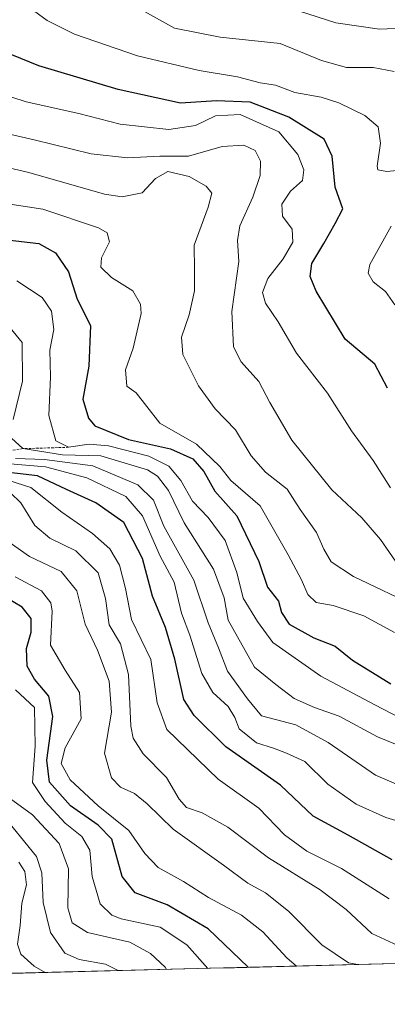
# Model space of a CAD drawing. Units: metres. Extents: x 671856 to 675318, y 4746773 to 4749173.
# Drawn here: x 673853 to 673926, y 4746816 to 4747014 of the extents above; entities that cross this region are included whole.
import ezdxf

# ---------------------------------------------------------------- set-up
doc = ezdxf.new("R2010")
doc.units = ezdxf.units.M
doc.header["$MEASUREMENT"] = 0
doc.linetypes.add('TRAZOS', pattern=[0.75, 0.5, -0.25])
for name, color, linetype, lineweight in [('Curva de nivel maestra', 36, 'Continuous', 30), ('Curva de nivel normal', 36, 'Continuous', 0), ('Escarpado lineal', 39, 'TRAZOS', 0), ('Municipio CxS', 142, 'Continuous', 0), ('Roquedo CxS', 135, 'Continuous', 0)]:
    doc.layers.add(name, color=color, linetype=linetype, lineweight=lineweight)

# ---------------------------------------------------------------- blocks, each defined once
blk = doc.blocks.new('*U150')
at = {"layer": 'Roquedo CxS', "color": 135, "linetype": 'Continuous', "lineweight": 0}
blk.add_polyline3d([(675288.54, 4748021.91, 1498.09), (675318.26, 4746859.25, 1863.95), (673604.2, 4746815.96, 1439.04), (673651.6, 4746871.69, 1489.18), (673647.48, 4746883.66, 1493.9), (673640.82, 4746885.29, 1493.81), (673640.45, 4746885.38, 1493.76), (673617.88, 4746874, 1477.66), (673595.92, 4746863.27, 1467.07), (673577.59, 4746859.62, 1464.56)], dxfattribs=at)
blk = doc.blocks.new('*U179')
at = {"layer": 'Curva de nivel normal', "color": 36, "linetype": 'Continuous', "lineweight": 0}
for points in [[(673927.88, 4746956.6, 1705), (673925.98, 4746959.29, 1705), (673923.51, 4746961.25, 1705), (673922.51, 4746962.99, 1705), (673922.84, 4746964.69, 1705), (673927.15, 4746972.44, 1705)], [(673932.22, 4746984.02, 1705), (673926.27, 4746983.41, 1705), (673924.48, 4746983.71, 1705), (673924.29, 4746984.5, 1705), (673925, 4746989.11, 1705), (673924.52, 4746992.4, 1705), (673921.83, 4746994.63, 1705), (673916.63, 4746997.22, 1705), (673913.06, 4746998.37, 1705), (673907.77, 4746999.28, 1705), (673903.94, 4747000.77, 1705), (673900.85, 4747001.24, 1705), (673896.3, 4747002.42, 1705), (673888.58, 4747003.7, 1705), (673876.18, 4747006.63, 1705), (673863.56, 4747010.99, 1705), (673858.06, 4747013.75, 1705), (673854.58, 4747016.34, 1705)]]:
    blk.add_polyline3d(points, dxfattribs=at)
blk = doc.blocks.new('*U195')
at = {"layer": 'Curva de nivel normal', "color": 36, "linetype": 'Continuous', "lineweight": 0}
blk.add_polyline3d([(673927.02, 4746919.82, 1695), (673923.49, 4746925.29, 1695), (673919.16, 4746931.29, 1695), (673914.35, 4746938.82, 1695), (673908.15, 4746946.85, 1695), (673904.44, 4746953.15, 1695), (673901.87, 4746956.9, 1695), (673901.3, 4746959.1, 1695), (673902.36, 4746961.9, 1695), (673905.45, 4746965.82, 1695), (673907.36, 4746969.22, 1695), (673907.28, 4746971.78, 1695), (673905.31, 4746974.45, 1695), (673905.19, 4746976.84, 1695), (673906.93, 4746979.47, 1695), (673909.3, 4746981.61, 1695), (673909.6, 4746983.73, 1695), (673908.36, 4746986.82, 1695), (673904.59, 4746991.39, 1695), (673896.84, 4746994.84, 1695), (673891.84, 4746994.61, 1695), (673887.83, 4746992.64, 1695), (673882.5, 4746991.82, 1695), (673872.73, 4746992.89, 1695), (673864.39, 4746995.03, 1695), (673853.88, 4746997.44, 1695), (673844.32, 4747000.52, 1695)], dxfattribs=at)
blk = doc.blocks.new('*U228')
at = {"layer": 'Curva de nivel maestra', "color": 36, "linetype": 'Continuous', "lineweight": 30}
blk.add_polyline3d([(673926.38, 4746939.85, 1700), (673923.83, 4746944.63, 1700), (673917.89, 4746949.69, 1700), (673912.07, 4746959.32, 1700), (673910.84, 4746962.28, 1700), (673911.22, 4746964.91, 1700), (673913.64, 4746968.92, 1700), (673915.9, 4746972.93, 1700), (673917.42, 4746975.89, 1700), (673915.92, 4746980.24, 1700), (673915.28, 4746986.48, 1700), (673913.69, 4746989.92, 1700), (673906.56, 4746994.35, 1700), (673898.84, 4746997.36, 1700), (673892.05, 4746997.64, 1700), (673884.82, 4746997.16, 1700), (673872.34, 4746999.88, 1700), (673856.36, 4747004.64, 1700), (673849.18, 4747007.59, 1700), (673844.32, 4747011.44, 1700), (673840.38, 4747014.84, 1700)], dxfattribs=at)

msp = doc.modelspace()

# ---------------------------------------------------------------- linework, layer by layer
at = {"layer": 'Curva de nivel maestra', "color": 36, "linetype": 'Continuous', "lineweight": 30}
for points in [[(673850.06, 4746969.67, 1675), (673856.38, 4746968.91, 1675), (673859.74, 4746967.06, 1675), (673862.32, 4746963.22, 1675), (673864.11, 4746957.76, 1675), (673866.77, 4746952.44, 1675), (673866.4, 4746944.25, 1675), (673865.22, 4746937.62, 1675), (673866.33, 4746933.81, 1675), (673867.64, 4746932.25, 1675), (673874.36, 4746929.5, 1675), (673882.84, 4746927.64, 1675), (673887.3, 4746925.6, 1675), (673889.55, 4746923.05, 1675), (673891.73, 4746919.14, 1675), (673896.16, 4746914.17, 1675), (673900.55, 4746904.96, 1675), (673902.28, 4746899.84, 1675), (673904.52, 4746896.99, 1675), (673905.12, 4746894.76, 1675), (673906.68, 4746892.41, 1675), (673911.58, 4746889.61, 1675), (673915.92, 4746887.99, 1675), (673919.37, 4746885.18, 1675), (673927.04, 4746880.36, 1675)], [(673927.35, 4746845, 1650), (673918.48, 4746849.96, 1650), (673911.47, 4746853.78, 1650), (673904.91, 4746860.05, 1650), (673893.95, 4746867.74, 1650), (673887.57, 4746874.05, 1650), (673885.52, 4746877.22, 1650), (673883.71, 4746885.32, 1650), (673881.84, 4746891.74, 1650), (673879.23, 4746897.99, 1650), (673877.22, 4746905.62, 1650), (673873.44, 4746912.82, 1650), (673867.82, 4746916.81, 1650), (673861.97, 4746919.48, 1650), (673856.15, 4746922.22, 1650), (673848.04, 4746923.16, 1650)], [(673898.447, 4746823.39, 1625), (673898.44, 4746823.4, 1625), (673890.41, 4746831.13, 1625), (673882.19, 4746835.94, 1625), (673875.76, 4746838.37, 1625), (673873.1, 4746841.63, 1625), (673871.03, 4746849.13, 1625), (673868.33, 4746851.96, 1625), (673862.72, 4746855.89, 1625), (673858.54, 4746860.62, 1625), (673857.97, 4746865.03, 1625), (673859.21, 4746873.82, 1625), (673858.43, 4746877.94, 1625), (673855.5, 4746881.3, 1625), (673854.08, 4746883.96, 1625), (673853.91, 4746887.51, 1625), (673854.83, 4746890.8, 1625), (673854.83, 4746893.51, 1625), (673853.03, 4746895.8, 1625), (673847.58, 4746899, 1625)]]:
    msp.add_polyline3d(points, dxfattribs=at)
at = {"layer": 'Curva de nivel normal', "color": 36, "linetype": 'Continuous', "lineweight": 0}
for points in [[(673875.79, 4747016.56, 1710), (673883.64, 4747012.22, 1710), (673892.8, 4747010.42, 1710), (673904.82, 4747009.11, 1710), (673913.15, 4747005.69, 1710), (673918.15, 4747004.34, 1710), (673923.49, 4747004.34, 1710), (673927.73, 4747003.49, 1710)], [(673906.66, 4747016.32, 1715), (673916.05, 4747013.28, 1715), (673924.82, 4747012, 1715), (673929.49, 4747012.2, 1715)], [(673929.82, 4746902.46, 1690), (673924.96, 4746909.4, 1690), (673921.27, 4746913.74, 1690), (673915.23, 4746919.39, 1690), (673907.21, 4746929.36, 1690), (673902.76, 4746936.93, 1690), (673900.58, 4746941.21, 1690), (673897.04, 4746945.12, 1690), (673895.47, 4746948.17, 1690), (673895.16, 4746955.28, 1690), (673896.54, 4746965.29, 1690), (673896.26, 4746969.5, 1690), (673896.74, 4746972.48, 1690), (673899.39, 4746978.25, 1690), (673900.8, 4746982.57, 1690), (673900.92, 4746985.5, 1690), (673899.8, 4746987.59, 1690), (673897.52, 4746988.7, 1690), (673893.19, 4746988.42, 1690), (673886.46, 4746986.48, 1690), (673880.7, 4746986.49, 1690), (673874.18, 4746986.12, 1690), (673866.9, 4746986.96, 1690), (673855.48, 4746989.75, 1690), (673842.32, 4746992.77, 1690)], [(673932.72, 4746895.69, 1685), (673919.6, 4746901.96, 1685), (673915.11, 4746904.91, 1685), (673913.64, 4746907.44, 1685), (673912.11, 4746910.82, 1685), (673908.84, 4746915.43, 1685), (673906.24, 4746919.53, 1685), (673901.88, 4746922.93, 1685), (673899.03, 4746926.24, 1685), (673895.85, 4746931.47, 1685), (673891.77, 4746935.66, 1685), (673888.42, 4746940.29, 1685), (673885.31, 4746946.62, 1685), (673885.03, 4746950.11, 1685), (673886.6, 4746954.58, 1685), (673887.64, 4746959.42, 1685), (673887.65, 4746963.61, 1685), (673887.55, 4746968.62, 1685), (673890.39, 4746976.2, 1685), (673891.14, 4746979.05, 1685), (673890.02, 4746980.47, 1685), (673886.58, 4746982.4, 1685), (673882.32, 4746983.38, 1685), (673879.83, 4746982.01, 1685), (673877.16, 4746979.1, 1685), (673873.13, 4746978.34, 1685), (673869.56, 4746978.85, 1685), (673854.39, 4746983.18, 1685), (673845.43, 4746985.29, 1685)], [(673927.82, 4746890.68, 1680), (673921.65, 4746894.04, 1680), (673915.49, 4746896.17, 1680), (673912.06, 4746896.73, 1680), (673910.38, 4746898.32, 1680), (673909.13, 4746901.27, 1680), (673906.43, 4746906.35, 1680), (673900.86, 4746916.15, 1680), (673894.97, 4746921.25, 1680), (673892.72, 4746924.12, 1680), (673888.03, 4746928.55, 1680), (673880.71, 4746932.83, 1680), (673878.05, 4746936.14, 1680), (673875.9, 4746938.89, 1680), (673874.09, 4746940.24, 1680), (673873.82, 4746943.52, 1680), (673875.34, 4746947.89, 1680), (673876.94, 4746954.86, 1680), (673876.81, 4746956.73, 1680), (673875.24, 4746959.4, 1680), (673871, 4746962.12, 1680), (673868.85, 4746964.18, 1680), (673868.99, 4746966.07, 1680), (673870.56, 4746969.29, 1680), (673870.11, 4746971.08, 1680), (673868.4, 4746972.08, 1680), (673857.16, 4746975.8, 1680), (673847.05, 4746977.4, 1680)], [(673851.98, 4746961.45, 1670), (673857.06, 4746958.05, 1670), (673858.96, 4746955.3, 1670), (673859.41, 4746951.62, 1670), (673858.62, 4746947.5, 1670), (673858.74, 4746942.13, 1670), (673858.37, 4746934.33, 1670), (673859.83, 4746929.28, 1670), (673862.37, 4746927.95, 1670), (673866.49, 4746928.6, 1670), (673870.41, 4746928.26, 1670), (673878.46, 4746926.19, 1670), (673882.52, 4746924.18, 1670), (673884.92, 4746921.27, 1670), (673887.21, 4746917.14, 1670), (673890.38, 4746913.84, 1670), (673893.77, 4746909.23, 1670), (673896.15, 4746902.8, 1670), (673897.4, 4746897.59, 1670), (673900.29, 4746892.95, 1670), (673903.35, 4746888.69, 1670), (673913, 4746881.9, 1670), (673923.85, 4746876.18, 1670), (673929.16, 4746873.41, 1670)], [(673848.8, 4746954.16, 1665), (673853.03, 4746949.05, 1665), (673853.12, 4746941.22, 1665), (673851.22, 4746933.53, 1665)], [(673850.87, 4746929.78, 1665), (673853.18, 4746927.68, 1665), (673861.13, 4746926.43, 1665), (673868.81, 4746926.23, 1665), (673878.2, 4746923.42, 1665), (673880.21, 4746922.16, 1665), (673882.44, 4746919.26, 1665), (673885.58, 4746912.74, 1665), (673891.43, 4746903.43, 1665), (673893.58, 4746897.71, 1665), (673894.39, 4746893.2, 1665), (673899.7, 4746883.73, 1665), (673903.99, 4746880.26, 1665), (673907.68, 4746877.46, 1665), (673911.76, 4746875.65, 1665), (673916.71, 4746873.87, 1665), (673924.38, 4746869.71, 1665), (673929.78, 4746867.51, 1665)], [(673851.7, 4746925.69, 1660), (673857.54, 4746925.47, 1660), (673867.21, 4746924.21, 1660), (673876.3, 4746920.4, 1660), (673879.4, 4746917.34, 1660), (673881.51, 4746912.08, 1660), (673887.48, 4746901.21, 1660), (673890.37, 4746892.67, 1660), (673892.48, 4746887.64, 1660), (673894.3, 4746882.94, 1660), (673898.26, 4746877.39, 1660), (673901.13, 4746873.94, 1660), (673907.98, 4746872.12, 1660), (673914.48, 4746868.63, 1660), (673924.01, 4746862.02, 1660), (673935.12, 4746857.28, 1660)], [(673849.83, 4746924.72, 1655), (673857.71, 4746924, 1655), (673866.04, 4746921.82, 1655), (673873.85, 4746918.06, 1655), (673877.22, 4746914.14, 1655), (673880.75, 4746906.04, 1655), (673883.57, 4746900.82, 1655), (673885.06, 4746894.63, 1655), (673886.74, 4746890.21, 1655), (673889.11, 4746882.46, 1655), (673891.35, 4746878.63, 1655), (673894.43, 4746875.82, 1655), (673895.71, 4746873.65, 1655), (673896.59, 4746871.36, 1655), (673900.07, 4746868.54, 1655), (673903.51, 4746867.45, 1655), (673906.13, 4746866.46, 1655), (673909.83, 4746864.77, 1655), (673914.4, 4746860.21, 1655), (673920.08, 4746856.22, 1655), (673926.06, 4746853.54, 1655), (673932.97, 4746851.45, 1655)], [(673926.71, 4746837.16, 1645), (673917.16, 4746843.23, 1645), (673910.22, 4746846.76, 1645), (673905.72, 4746850.04, 1645), (673900.56, 4746855.37, 1645), (673892.4, 4746861.2, 1645), (673882.07, 4746871.18, 1645), (673880.18, 4746876.55, 1645), (673878.87, 4746885.28, 1645), (673874.99, 4746893.33, 1645), (673873.81, 4746899.58, 1645), (673872.6, 4746904.22, 1645), (673870.63, 4746907.55, 1645), (673867.16, 4746910.6, 1645), (673861, 4746914.91, 1645), (673854.76, 4746919.89, 1645), (673848.69, 4746921.81, 1645)], [(673929.32, 4746827.4, 1640), (673923.22, 4746830.2, 1640), (673918.12, 4746835.05, 1640), (673912.85, 4746838.99, 1640), (673902.48, 4746845.4, 1640), (673894.32, 4746851.58, 1640), (673889.2, 4746854.45, 1640), (673886.06, 4746855.53, 1640), (673884.55, 4746857.2, 1640), (673882.05, 4746861.59, 1640), (673877.33, 4746866.32, 1640), (673875.36, 4746869.49, 1640), (673874.89, 4746871.88, 1640), (673874.39, 4746882.27, 1640), (673872.78, 4746888.44, 1640), (673870.48, 4746892.28, 1640), (673869.76, 4746897.56, 1640), (673868.29, 4746902.71, 1640), (673863.84, 4746907.16, 1640), (673858.63, 4746909.7, 1640), (673855.62, 4746912.21, 1640), (673852.76, 4746916.79, 1640), (673850.72, 4746918.78, 1640)], [(673920.4535, 4746823.9459, 1635), (673918.58, 4746824.28, 1635), (673913.24, 4746827.93, 1635), (673906.52, 4746834.71, 1635), (673901.91, 4746838.36, 1635), (673898.35, 4746840.32, 1635), (673893.44, 4746843.94, 1635), (673883.38, 4746851.16, 1635), (673878.16, 4746856.27, 1635), (673875.6, 4746858.35, 1635), (673872.8, 4746859.64, 1635), (673870.95, 4746861.5, 1635), (673869.59, 4746866.48, 1635), (673871.01, 4746874.67, 1635), (673870.52, 4746880.93, 1635), (673868.14, 4746887.13, 1635), (673865.69, 4746892.36, 1635), (673864, 4746899.09, 1635), (673860.89, 4746902.98, 1635), (673854.5, 4746906.01, 1635), (673850.42, 4746908.89, 1635)], [(673908.1347, 4746823.6347, 1630), (673906.16, 4746825.3, 1630), (673901.38, 4746830.53, 1630), (673897.05, 4746833.88, 1630), (673890.46, 4746837.44, 1630), (673885.45, 4746840.65, 1630), (673880.36, 4746843.48, 1630), (673877.7, 4746846.25, 1630), (673874.48, 4746850.9, 1630), (673868.3, 4746855.86, 1630), (673862.66, 4746861.1, 1630), (673860.87, 4746864.35, 1630), (673861.7, 4746867.5, 1630), (673864.87, 4746873.33, 1630), (673864.56, 4746878.62, 1630), (673861.66, 4746883.17, 1630), (673858.75, 4746888.17, 1630), (673859.08, 4746894.99, 1630), (673858.8, 4746896.71, 1630), (673856.92, 4746899.08, 1630), (673851.62, 4746901.88, 1630)], [(673890.3022, 4746823.1843, 1620), (673886.09, 4746827.92, 1620), (673880.73, 4746831.49, 1620), (673872.93, 4746833.12, 1620), (673871.04, 4746833.87, 1620), (673868.73, 4746836.16, 1620), (673867.09, 4746841.63, 1620), (673866.66, 4746846.96, 1620), (673865.03, 4746849.67, 1620), (673861.69, 4746852.39, 1620), (673857.66, 4746856.76, 1620), (673855.1, 4746860.57, 1620), (673855.66, 4746867.83, 1620), (673855.52, 4746875.63, 1620), (673851.69, 4746879.2, 1620)], [(673882.0369, 4746822.9756, 1615), (673881.74, 4746823.45, 1615), (673878.79, 4746826.17, 1615), (673874.66, 4746828.46, 1615), (673866.18, 4746830.42, 1615), (673863.06, 4746832.32, 1615), (673862.21, 4746835.34, 1615), (673862.33, 4746843.22, 1615), (673860.5, 4746848.3, 1615), (673855.14, 4746854.07, 1615), (673850.42, 4746857.49, 1615)], [(673872.2858, 4746822.7293, 1610), (673869.76, 4746824.06, 1610), (673864.5, 4746824.94, 1610), (673861.6, 4746826.22, 1610), (673858.75, 4746830.38, 1610), (673857.24, 4746836.42, 1610), (673856.96, 4746842.38, 1610), (673855.92, 4746845.7, 1610), (673848.66, 4746854.65, 1610)], [(673857.6349, 4746822.3593, 1605), (673855.44, 4746823.61, 1605), (673852.8, 4746826.05, 1605), (673852.11, 4746828.08, 1605), (673852.63, 4746831.78, 1605), (673852.96, 4746836.27, 1605), (673853.89, 4746839.98, 1605), (673853.57, 4746842.66, 1605), (673852.36, 4746844.51, 1605)]]:
    msp.add_polyline3d(points, dxfattribs=at)
at = {"layer": 'Escarpado lineal', "color": 39, "linetype": 'TRAZOS', "lineweight": 0}
msp.add_polyline3d([(673862.37, 4746927.95, 1669.129), (673853.18, 4746927.68, 1665.3961), (673845.61, 4746926.55, 1658.2284), (673841.2763, 4746922.7832, 1653.9733), (673831.4266, 4746917.6452, 1651.3456), (673829.0371, 4746911.7085, 1643.3065), (673817.63, 4746903.49, 1639.8273), (673811.71, 4746898.48, 1634.5913), (673809.83, 4746894.1, 1626.8105), (673803.69, 4746889.12, 1614.938), (673795.06, 4746885.74, 1603.7703), (673785.89, 4746885.48, 1599.3729)], dxfattribs=at)
at = {"layer": 'Municipio CxS', "color": 142, "linetype": 'Continuous', "lineweight": 0}
msp.add_polyline3d([(673930.612, 4746824.2024, 1635.936), (673925.6205, 4746824.0764, 1636.0306), (673920.6289, 4746823.9503, 1634.9901), (673915.6374, 4746823.8242, 1633.7465), (673910.6458, 4746823.6982, 1631.1996), (673905.6543, 4746823.5721, 1627.9481), (673900.6628, 4746823.446, 1625.3358), (673895.6712, 4746823.3199, 1622.5012), (673890.6797, 4746823.1939, 1619.9456), (673885.6881, 4746823.0678, 1617.0431), (673880.6966, 4746822.9417, 1613.7805), (673875.7051, 4746822.8157, 1610.893), (673870.7135, 4746822.6896, 1608.508), (673865.722, 4746822.5635, 1607.3631), (673860.7304, 4746822.4374, 1606.0062), (673855.7389, 4746822.3114, 1603.7216), (673850.7474, 4746822.1853, 1601.374)], dxfattribs=at)
at = {"layer": 'Roquedo CxS', "color": 135, "linetype": 'Continuous', "lineweight": 0}
msp.add_polyline3d([(675318.26, 4746859.25, 1863.9515), (673604.2041, 4746815.9584, 1439.0355)], dxfattribs=at)

# ---------------------------------------------------------------- block references
at = {"layer": 'Curva de nivel maestra', "color": 36, "linetype": 'Continuous', "lineweight": 30}
msp.add_blockref('*U228', (0, 0), dxfattribs=at)
at = {"layer": 'Curva de nivel normal', "color": 36, "linetype": 'Continuous', "lineweight": 0}
for name in ['*U195', '*U179']:
    msp.add_blockref(name, (0, 0), dxfattribs=at)
at = {"layer": 'Roquedo CxS', "color": 135, "linetype": 'Continuous', "lineweight": 0}
msp.add_blockref('*U150', (0, 0), dxfattribs=at)

doc.saveas('drawing.dxf')
